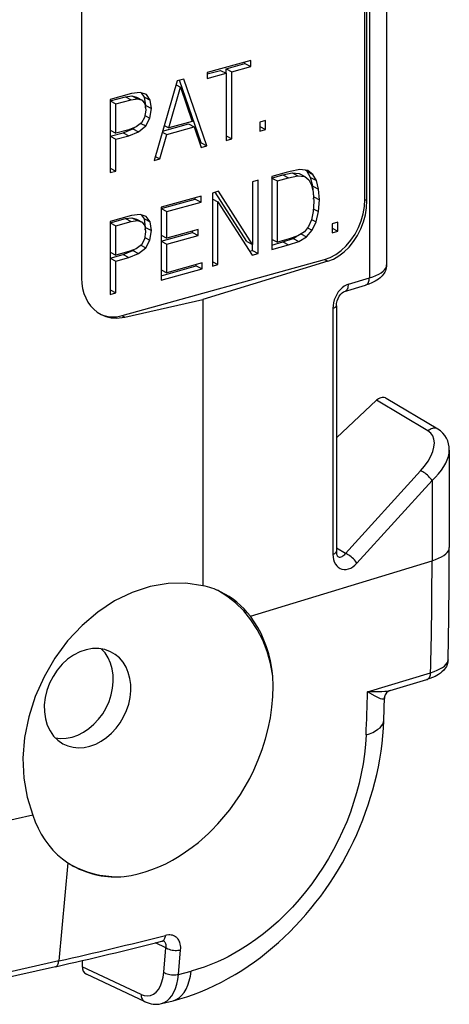
# Model space of a CAD drawing. Extents: x 0 to 420, y 0 to 297.
# Drawn here: x 369 to 377, y 208 to 227 of the extents above; entities that cross this region are included whole.
import ezdxf

# ---------------------------------------------------------------- set-up
doc = ezdxf.new("R2010")
doc.units = 0
doc.layers.get('0').update_dxf_attribs({"linetype": 'CONTINUOUS'})

msp = doc.modelspace()

# ---------------------------------------------------------------- linework, layer by layer
at = {"color": 7}
for p, q in [((375.74115, 261.543579), (375.74115, 221.87709)), ((375.408264, 261.28302), (375.408264, 221.628067)), ((375.322235, 223.138016), (375.322235, 231.125397)), ((375.361969, 223.117355), (375.361969, 231.104736)), ((369.859314, 229.609421), (369.859314, 221.62204)), ((373.11972, 225.819458), (372.282867, 225.587219)), ((373.11972, 225.703796), (373.11972, 225.819458)), ((372.282867, 225.559662), (372.537079, 225.630203)), ((372.537079, 225.630203), (372.647552, 225.572784)), ((372.644531, 225.660019), (373.009216, 225.76123)), ((372.644531, 225.660019), (372.755005, 225.6026)), ((372.644531, 225.574356), (372.644531, 225.660019)), ((372.755005, 225.6026), (373.11972, 225.703796)), ((373.009216, 225.76123), (373.009216, 225.788803)), ((373.009216, 225.76123), (373.11972, 225.703796)), ((371.830231, 225.461624), (371.701599, 225.425934)), ((372.164246, 224.232849), (371.747528, 225.438675)), ((372.274719, 224.17543), (371.830231, 225.461624)), ((372.282867, 225.587219), (372.282867, 225.471573)), ((372.282867, 225.471573), (372.647552, 225.572784)), ((372.647552, 225.572784), (372.647552, 224.2789)), ((372.755005, 224.308716), (372.755005, 225.6026)), ((371.701599, 225.425934), (371.257141, 223.893036)), ((371.538788, 224.518173), (371.765106, 225.306335)), ((371.679779, 225.350677), (371.765106, 225.306335)), ((371.765106, 225.306335), (371.993042, 224.644226)), ((370.409119, 225.039688), (370.705414, 225.121918)), ((370.820801, 225.181503), (370.41214, 225.0681)), ((370.41214, 225.0681), (370.41214, 223.658554)), ((370.519592, 224.982254), (370.815918, 225.064484)), ((370.705414, 225.121918), (370.829163, 225.13858)), ((370.705414, 225.121918), (370.815918, 225.064484)), ((370.815918, 225.064484), (370.939636, 225.081161)), ((370.988495, 225.202545), (370.820801, 225.181503)), ((370.829163, 225.13858), (370.915466, 225.111572)), ((370.829163, 225.13858), (370.939636, 225.081161)), ((370.915466, 225.111572), (371.02594, 225.054153)), ((370.939636, 225.081161), (371.02594, 225.054153)), ((371.10733, 225.161041), (370.988495, 225.202545)), ((371.070129, 225.115295), (371.014648, 225.193405)), ((371.070129, 225.115295), (371.180603, 225.057861)), ((371.094543, 224.949554), (371.070129, 225.115295)), ((371.180603, 225.057861), (371.10733, 225.161041)), ((371.205017, 224.89212), (371.180603, 225.057861)), ((370.409119, 225.039688), (370.519592, 224.982254)), ((370.519592, 224.41568), (370.519592, 224.982254)), ((371.02594, 225.054153), (371.076416, 224.981888)), ((371.076416, 224.981888), (371.09433, 224.863358)), ((371.087982, 224.90535), (371.094543, 224.949554)), ((371.094543, 224.949554), (371.205017, 224.89212)), ((371.177368, 224.706039), (371.205017, 224.89212)), ((371.073151, 224.722229), (371.014526, 224.617737)), ((371.09433, 224.863358), (371.073151, 224.722229)), ((371.07843, 224.757462), (371.177368, 224.706039)), ((371.095947, 224.557983), (371.177368, 224.706039)), ((370.658203, 224.42659), (370.848694, 224.50296)), ((370.913605, 224.538742), (370.770325, 224.48526)), ((370.848694, 224.50296), (370.874451, 224.524139)), ((370.848694, 224.50296), (370.959167, 224.445526)), ((371.014526, 224.617737), (370.913605, 224.538742)), ((370.959167, 224.445526), (371.095947, 224.557983)), ((371.00116, 224.607254), (371.095947, 224.557983)), ((371.420898, 224.45787), (371.920013, 224.596375)), ((371.451538, 224.563522), (371.538788, 224.518173)), ((371.502991, 224.392563), (372.030487, 224.53894)), ((371.993042, 224.644226), (371.538788, 224.518173)), ((371.920013, 224.596375), (372.030487, 224.53894)), ((372.030487, 224.53894), (372.162384, 224.144257)), ((373.294159, 224.546417), (373.404633, 224.488983)), ((373.404633, 224.663452), (373.29718, 224.633636)), ((373.29718, 224.633636), (373.29718, 224.459167)), ((373.29718, 224.459167), (373.404633, 224.488983)), ((373.404633, 224.488983), (373.404633, 224.663452)), ((370.409119, 224.473114), (370.519592, 224.41568)), ((370.409119, 224.357452), (370.658203, 224.42659)), ((370.409119, 224.357452), (370.519592, 224.300034)), ((370.770325, 224.48526), (370.519592, 224.41568)), ((370.519592, 224.300034), (370.768677, 224.369156)), ((370.519592, 223.68837), (370.519592, 224.300034)), ((370.658203, 224.42659), (370.768677, 224.369156)), ((370.768677, 224.369156), (370.959167, 224.445526)), ((371.369476, 223.924225), (371.502991, 224.392563)), ((371.415192, 224.438187), (371.502991, 224.392563)), ((372.644531, 224.366135), (372.755005, 224.308716)), ((372.647552, 224.2789), (372.755005, 224.308716)), ((372.135437, 224.224869), (372.164246, 224.232849)), ((372.162384, 224.144257), (372.274719, 224.17543)), ((372.164246, 224.232849), (372.274719, 224.17543)), ((371.257141, 223.893036), (371.369476, 223.924225)), ((371.279694, 223.970886), (371.369476, 223.924225)), ((370.409119, 223.745804), (370.519592, 223.68837)), ((370.41214, 223.658554), (370.519592, 223.68837)), ((373.523376, 223.553513), (373.738281, 223.613159)), ((373.523376, 223.553513), (373.63385, 223.496094)), ((373.801544, 223.658295), (373.526398, 223.58194)), ((373.526398, 223.58194), (373.526398, 222.172394)), ((373.63385, 223.496094), (373.848755, 223.555725)), ((373.738281, 223.613159), (373.917358, 223.653061)), ((373.738281, 223.613159), (373.848755, 223.555725)), ((373.881317, 223.680435), (373.801544, 223.658295)), ((373.848755, 223.555725), (374.027863, 223.595627)), ((374.068542, 223.720627), (373.881317, 223.680435)), ((373.917358, 223.653061), (374.054138, 223.638077)), ((373.917358, 223.653061), (374.027863, 223.595627)), ((374.027863, 223.595627), (374.164612, 223.580643)), ((374.054138, 223.638077), (374.164612, 223.580643)), ((374.223206, 223.698853), (374.068542, 223.720627)), ((374.164612, 223.580643), (374.237885, 223.516678)), ((374.205566, 223.680099), (374.174316, 223.70575)), ((374.205566, 223.680099), (374.31604, 223.622665)), ((374.275574, 223.560333), (374.205566, 223.680099)), ((374.31604, 223.622665), (374.223206, 223.698853)), ((374.275574, 223.560333), (374.386047, 223.502914)), ((374.317902, 223.397598), (374.275574, 223.560333)), ((374.386047, 223.502914), (374.31604, 223.622665)), ((373.264252, 223.509201), (373.156799, 223.47937)), ((373.156799, 223.47937), (373.156799, 222.269806)), ((373.264252, 222.099655), (373.264252, 223.509201)), ((373.63385, 222.317886), (373.63385, 223.496094)), ((374.237885, 223.516678), (374.289978, 223.415466)), ((374.289978, 223.415466), (374.32254, 223.277481)), ((374.317902, 223.397598), (374.428375, 223.340164)), ((374.334167, 223.192352), (374.317902, 223.397598)), ((374.428375, 223.340164), (374.386047, 223.502914)), ((372.162018, 223.203323), (371.395172, 222.990509)), ((372.051544, 223.145081), (372.051544, 223.172653)), ((372.162018, 223.087646), (372.162018, 223.203323)), ((372.499023, 223.296844), (372.380188, 223.263855)), ((372.380188, 223.263855), (372.380188, 221.854324)), ((373.046326, 222.327225), (372.436462, 223.27948)), ((373.156799, 222.269806), (372.499023, 223.296844)), ((374.32254, 223.277481), (374.333954, 223.100296)), ((374.330963, 223.146835), (374.334167, 223.192352)), ((374.334167, 223.192352), (374.444641, 223.134933)), ((374.444641, 223.134933), (374.428375, 223.340164)), ((371.392151, 222.962097), (372.051544, 223.145081)), ((371.395172, 222.990509), (371.395172, 221.580978)), ((371.502625, 222.904663), (372.162018, 223.087646)), ((372.051544, 223.145081), (372.162018, 223.087646)), ((372.377167, 223.151138), (372.48764, 223.093719)), ((372.48764, 221.88414), (372.48764, 223.093719)), ((372.48764, 223.093719), (373.145386, 222.066681)), ((374.333954, 223.100296), (374.32254, 222.90892)), ((374.428375, 222.904968), (374.444641, 223.134933)), ((375.322235, 223.138016), (375.361969, 223.117355)), ((370.820435, 222.831024), (370.411774, 222.717621)), ((370.705078, 222.771423), (370.828796, 222.788132)), ((370.988129, 222.852081), (370.820435, 222.831024)), ((370.828796, 222.788132), (370.9151, 222.761108)), ((370.828796, 222.788132), (370.93927, 222.730698)), ((371.106995, 222.810562), (370.988129, 222.852081)), ((371.069763, 222.764816), (371.014282, 222.842941)), ((371.180237, 222.707397), (371.106995, 222.810562)), ((371.392151, 222.962097), (371.502625, 222.904663)), ((371.502625, 222.393005), (371.502625, 222.904663)), ((374.32254, 222.90892), (374.289978, 222.748947)), ((374.3255, 222.958435), (374.428375, 222.904968)), ((374.381165, 222.709549), (374.428375, 222.904968)), ((370.408752, 222.689194), (370.705078, 222.771423)), ((370.408752, 222.689194), (370.519226, 222.631775)), ((370.411774, 222.717621), (370.411774, 221.308075)), ((370.519226, 222.631775), (370.815552, 222.714005)), ((370.519226, 222.065216), (370.519226, 222.631775)), ((370.705078, 222.771423), (370.815552, 222.714005)), ((370.815552, 222.714005), (370.93927, 222.730698)), ((370.9151, 222.761108), (371.025574, 222.703674)), ((370.93927, 222.730698), (371.025574, 222.703674)), ((371.025574, 222.703674), (371.07605, 222.631424)), ((371.069763, 222.764816), (371.180237, 222.707397)), ((371.094177, 222.599075), (371.069763, 222.764816)), ((371.07605, 222.631424), (371.093964, 222.512894)), ((371.087616, 222.554871), (371.094177, 222.599075)), ((371.094177, 222.599075), (371.204681, 222.541656)), ((371.204681, 222.541656), (371.180237, 222.707397)), ((374.234619, 222.617905), (374.156464, 222.515839)), ((374.215088, 222.592407), (374.303009, 222.546707)), ((374.289978, 222.748947), (374.234619, 222.617905)), ((374.291443, 222.75618), (374.381165, 222.709549)), ((374.303009, 222.546707), (374.381165, 222.709549)), ((374.801208, 222.700638), (374.693756, 222.670822)), ((374.693756, 222.670822), (374.693756, 222.496338)), ((374.801208, 222.526169), (374.801208, 222.700638)), ((371.093964, 222.512894), (371.072784, 222.37175)), ((371.078064, 222.406982), (371.177002, 222.35556)), ((371.177002, 222.35556), (371.204681, 222.541656)), ((371.392151, 222.334763), (371.994537, 222.501938)), ((371.392151, 222.450439), (371.502625, 222.393005)), ((372.105042, 222.560181), (371.502625, 222.393005)), ((371.502625, 222.277344), (372.105042, 222.444504)), ((371.994537, 222.501938), (371.994537, 222.52951)), ((371.994537, 222.501938), (372.105042, 222.444504)), ((372.105042, 222.444504), (372.105042, 222.560181)), ((374.02948, 222.435516), (373.860138, 222.380692)), ((373.93689, 222.384216), (374.010406, 222.429337)), ((374.156464, 222.515839), (374.02948, 222.435516)), ((374.047394, 222.326782), (374.198792, 222.419769)), ((374.088318, 222.477188), (374.198792, 222.419769)), ((374.198792, 222.419769), (374.303009, 222.546707)), ((374.690735, 222.583588), (374.801208, 222.526169)), ((374.693756, 222.496338), (374.801208, 222.526169)), ((371.014191, 222.267258), (370.913239, 222.188263)), ((371.000793, 222.25679), (371.095581, 222.20752)), ((371.072784, 222.37175), (371.014191, 222.267258)), ((371.095581, 222.20752), (371.177002, 222.35556)), ((371.392151, 222.334763), (371.502625, 222.277344)), ((371.502625, 221.726471), (371.502625, 222.277344)), ((373.046326, 222.327225), (373.156799, 222.269806)), ((373.153778, 222.157089), (373.153778, 222.271378)), ((373.523376, 222.37532), (373.63385, 222.317886)), ((373.526398, 222.260483), (373.738281, 222.31929)), ((373.526398, 222.172394), (373.848755, 222.261856)), ((373.860138, 222.380692), (373.63385, 222.317886)), ((373.738281, 222.31929), (373.93689, 222.384216)), ((373.738281, 222.31929), (373.848755, 222.261856)), ((373.848755, 222.261856), (374.047394, 222.326782)), ((373.93689, 222.384216), (374.047394, 222.326782)), ((370.408752, 222.122635), (370.519226, 222.065216)), ((370.408752, 222.006989), (370.657837, 222.076111)), ((370.769958, 222.134796), (370.519226, 222.065216)), ((370.519226, 221.949554), (370.768311, 222.018677)), ((370.657837, 222.076111), (370.848328, 222.152496)), ((370.657837, 222.076111), (370.768311, 222.018677)), ((370.768311, 222.018677), (370.958832, 222.095062)), ((370.913239, 222.188263), (370.769958, 222.134796)), ((370.848328, 222.152496), (370.874084, 222.17366)), ((370.848328, 222.152496), (370.958832, 222.095062)), ((370.958832, 222.095062), (371.095581, 222.20752)), ((373.097504, 222.141464), (373.153778, 222.157089)), ((373.145386, 222.066681), (373.264252, 222.099655)), ((373.153778, 222.157089), (373.264252, 222.099655)), ((370.408752, 222.006989), (370.519226, 221.949554)), ((370.519226, 221.337906), (370.519226, 221.949554)), ((370.63974, 220.898911), (374.541809, 221.98175)), ((371.395172, 221.669067), (372.071075, 221.856628)), ((372.181549, 221.914871), (371.502625, 221.726471)), ((372.071075, 221.856628), (372.071075, 221.884216)), ((372.071075, 221.856628), (372.181549, 221.799194)), ((372.181549, 221.799194), (372.181549, 221.914871)), ((374.608734, 221.94696), (372.198395, 221.20874)), ((372.377167, 221.941574), (372.48764, 221.88414)), ((372.380188, 221.854324), (372.48764, 221.88414)), ((374.541809, 221.98175), (374.608734, 221.94696)), ((371.392151, 221.78389), (371.502625, 221.726471)), ((371.395172, 221.580978), (372.181549, 221.799194)), ((374.931091, 221.365875), (375.332855, 221.487625)), ((375.0065, 221.506317), (375.408264, 221.628067)), ((370.408752, 221.395325), (370.519226, 221.337906)), ((370.411774, 221.308075), (370.519226, 221.337906)), ((370.694702, 220.870331), (372.198395, 221.20874)), ((372.198395, 221.20874), (372.198395, 215.689453)), ((374.771057, 221.089935), (374.771057, 216.346344)), ((370.63974, 220.898911), (370.694702, 220.870331)), ((374.704468, 221.038971), (374.704468, 216.295395)), ((374.771057, 218.538895), (375.547028, 219.266388)), ((376.537903, 218.676025), (375.547028, 219.266388)), ((376.727753, 218.710205), (375.734894, 219.301743)), ((376.949493, 218.30542), (376.949493, 216.426804)), ((374.947235, 216.311234), (376.395721, 217.905014)), ((375.168121, 216.12265), (376.616608, 217.716415)), ((376.616608, 217.716415), (376.616608, 216.172012)), ((374.947235, 216.311234), (374.771057, 216.416214)), ((373.113037, 215.098953), (376.616608, 216.172012)), ((375.374237, 213.64534), (376.589203, 214.010834)), ((375.808929, 213.665909), (376.514099, 213.877441)), ((375.687134, 213.090363), (375.701874, 213.539139)), ((375.70224, 213.544281), (375.701355, 213.531326)), ((368.918243, 211.261581), (366.864624, 210.799423)), ((369.592468, 210.346542), (369.418915, 208.451385)), ((371.485168, 208.706818), (371.28653, 208.800461)), ((371.444336, 208.234161), (371.485168, 208.706818)), ((371.727356, 208.19249), (371.768768, 208.665588)), ((369.418915, 208.451385), (367.421631, 208.001923)), ((369.872253, 208.458969), (369.872253, 208.3396)), ((369.354095, 208.340561), (367.356812, 207.891083)), ((371.004822, 207.805603), (369.872253, 208.3396)), ((371.084686, 207.663284), (369.951355, 208.197632)), ((371.727356, 208.19249), (371.96875, 208.255478)), ((371.397217, 207.627747), (371.622009, 207.684769))]:
    msp.add_line(p, q, dxfattribs=at)
for points in [[(374.541809, 221.98175), (374.652893, 222.022156), (374.761658, 222.080841), (374.866028, 222.156647), (374.963745, 222.248016), (375.052917, 222.353088), (375.131653, 222.469757), (375.198303, 222.595581), (375.251709, 222.728088), (375.290588, 222.864502), (375.31427, 223.002075), (375.322205, 223.138)], [(374.608704, 221.94696), (374.715942, 221.98938), (374.820984, 222.050018), (374.921631, 222.127716), (375.01593, 222.220856), (375.10199, 222.327576), (375.177979, 222.445618), (375.242371, 222.572693), (375.293884, 222.706146), (375.331482, 222.843262), (375.354309, 222.981262), (375.362, 223.117371)], [(375.74115, 221.87709), (375.739594, 221.84726), (375.735016, 221.818024), (375.727661, 221.789886), (375.717865, 221.763245), (375.70697, 221.740082), (375.694611, 221.718445), (375.67688, 221.692657), (375.657684, 221.669312), (375.637299, 221.648071), (375.615967, 221.628723), (375.585449, 221.604813), (375.553497, 221.583328), (375.520203, 221.563843), (375.457275, 221.533035), (375.396912, 221.508896), (375.332855, 221.487625)], [(375.408264, 221.628052), (375.474792, 221.650208), (375.534973, 221.674255), (375.588196, 221.700043), (375.634094, 221.727295), (375.67218, 221.755798), (375.702148, 221.785278), (375.723755, 221.815491), (375.736755, 221.846191), (375.74115, 221.877075)], [(369.859314, 221.622009), (369.864319, 221.520416), (369.879333, 221.422302), (369.903992, 221.328796), (369.938232, 221.241089), (369.981506, 221.160156), (370.033386, 221.087067), (370.09314, 221.022644), (370.160095, 220.967651), (370.233459, 220.922729)], [(375.006531, 221.506317), (374.963501, 221.489471), (374.921387, 221.465332), (374.881042, 221.434326), (374.843201, 221.397186), (374.808716, 221.354614), (374.778259, 221.307434), (374.75238, 221.256714), (374.73175, 221.203369), (374.716736, 221.14856), (374.707581, 221.093384), (374.704468, 221.039001)], [(374.931091, 221.365875), (374.945496, 221.371887), (374.958862, 221.380737), (374.970886, 221.392273), (374.981384, 221.406403), (374.990173, 221.422852), (374.997192, 221.441345), (375.002319, 221.461639), (375.005432, 221.483398), (375.006531, 221.506317)], [(375.332825, 221.48761), (375.34729, 221.493591), (375.360657, 221.502441), (375.37262, 221.514038), (375.383118, 221.528137), (375.391907, 221.544556), (375.398987, 221.56308), (375.404114, 221.583374), (375.407166, 221.605164), (375.408264, 221.628052)], [(374.771057, 221.089935), (374.774628, 221.13533), (374.785736, 221.183731), (374.804047, 221.231445), (374.828186, 221.275055), (374.856049, 221.311691), (374.884735, 221.33934), (374.910889, 221.357147), (374.931091, 221.365875)], [(374.704468, 221.038971), (374.717773, 221.043457), (374.729797, 221.04834), (374.740417, 221.053589), (374.749634, 221.059143), (374.757263, 221.064972), (374.763245, 221.071014), (374.767578, 221.07724), (374.770203, 221.083557), (374.771057, 221.089935)], [(370.233459, 220.922729), (370.279724, 220.901093), (370.327698, 220.883301), (370.377136, 220.869385), (370.42804, 220.859497), (370.47998, 220.853577), (370.532898, 220.851715), (370.586426, 220.853882), (370.640442, 220.860107), (370.694702, 220.870331)], [(375.734924, 219.301758), (375.716125, 219.310852), (375.695984, 219.316742), (375.674866, 219.319305), (375.653015, 219.318481), (375.630798, 219.314331), (375.608765, 219.306885), (375.587219, 219.296265), (375.566467, 219.282684), (375.547058, 219.266388)], [(376.395691, 217.905029), (376.473938, 217.998291), (376.540039, 218.092712), (376.592834, 218.18634), (376.631165, 218.277344), (376.654419, 218.363953), (376.662048, 218.444458), (376.65387, 218.517242), (376.630066, 218.580902), (376.591187, 218.634186), (376.537903, 218.676025)], [(376.727722, 218.710205), (376.709045, 218.719299), (376.688904, 218.72522), (376.667542, 218.727844), (376.645569, 218.727112), (376.623169, 218.723083), (376.60083, 218.71582), (376.578918, 218.705414), (376.5578, 218.692078), (376.537903, 218.676025)], [(376.616638, 217.716431), (376.683167, 217.782715), (376.743347, 217.850159), (376.79657, 217.918152), (376.842468, 217.986145), (376.880554, 218.053528), (376.910461, 218.11972), (376.932068, 218.184143), (376.945129, 218.246216), (376.949524, 218.30542)], [(376.616638, 217.716431), (376.603394, 217.736908), (376.587585, 217.758057), (376.569397, 217.779419), (376.549377, 217.800537), (376.527893, 217.820892), (376.505432, 217.840088), (376.482422, 217.857666), (376.459473, 217.873291), (376.437073, 217.886536), (376.415649, 217.897217), (376.395691, 217.905029)], [(374.704468, 216.29538), (374.717773, 216.299866), (374.729797, 216.304749), (374.740417, 216.309998), (374.749634, 216.315552), (374.757263, 216.321381), (374.763245, 216.327423), (374.767578, 216.333649), (374.770203, 216.339966), (374.771057, 216.346344)], [(376.616638, 216.171997), (376.683167, 216.194397), (376.743347, 216.218811), (376.79657, 216.245056), (376.842468, 216.272827), (376.880554, 216.302002), (376.910461, 216.332214), (376.932068, 216.363281), (376.945129, 216.394897), (376.949524, 216.426819)], [(374.704468, 216.29541), (374.70752, 216.243011), (374.716614, 216.193604), (374.731628, 216.148132), (374.752136, 216.107605), (374.777771, 216.072754), (374.808044, 216.044312), (374.842407, 216.022858), (374.880066, 216.00885), (374.920227, 216.002533), (374.962158, 216.004028), (375.005005, 216.013367), (375.047913, 216.030304), (375.089905, 216.054504), (375.13031, 216.08551), (375.168152, 216.12265)], [(374.797424, 216.253235), (374.812561, 216.246246), (374.828796, 216.242676), (374.845764, 216.242615), (374.863342, 216.246033), (374.88092, 216.252869), (374.898499, 216.263), (374.915588, 216.276306), (374.931946, 216.29248), (374.947205, 216.311249)], [(375.168152, 216.12262), (375.154907, 216.143127), (375.139099, 216.164276), (375.120911, 216.185638), (375.100891, 216.206726), (375.079407, 216.227112), (375.056946, 216.246277), (375.033936, 216.263885), (375.010986, 216.27948), (374.988586, 216.292786), (374.967163, 216.303436), (374.947205, 216.311218)], [(372.198425, 215.689453), (371.868713, 215.739532), (371.526978, 215.734497), (371.179688, 215.674377), (370.833496, 215.560394), (370.495056, 215.394684), (370.170837, 215.18045), (369.867126, 214.921783), (369.589661, 214.623657), (369.343811, 214.291809), (369.134338, 213.932556), (368.965149, 213.552826), (368.839539, 213.159882), (368.759949, 212.761292), (368.727844, 212.364624), (368.743896, 211.9776), (368.8078, 211.607544), (368.918274, 211.261597)], [(373.548157, 213.947632), (373.502258, 214.188538), (373.43634, 214.41925), (373.350769, 214.637756), (373.246399, 214.842346), (373.123962, 215.031219), (372.984619, 215.202881), (372.829407, 215.355896), (372.659668, 215.488953), (372.476807, 215.601013)], [(373.548157, 213.947632), (373.528381, 214.094513), (373.50116, 214.237732), (373.466614, 214.37677), (373.424805, 214.511169), (373.375916, 214.640533), (373.320129, 214.764404), (373.257568, 214.882324), (373.188416, 214.993958), (373.113037, 215.098938)], [(370.419128, 214.416443), (370.309692, 214.457214), (370.19281, 214.477417), (370.071167, 214.476562), (369.947327, 214.454712), (369.824036, 214.412292), (369.704102, 214.35025), (369.590027, 214.269958), (369.484436, 214.173218), (369.389648, 214.062103), (369.307678, 213.939087), (369.240295, 213.806885)], [(369.347351, 212.758057), (369.454163, 212.745056), (369.564392, 212.74939), (369.676025, 212.770935), (369.787109, 212.809326), (369.895569, 212.863831), (369.999451, 212.933533), (370.096863, 213.01709), (370.185913, 213.112976), (370.265076, 213.219421), (370.332947, 213.334564), (370.388184, 213.456238), (370.42981, 213.582214), (370.457092, 213.710236), (370.469543, 213.837952), (370.466858, 213.962982), (370.449158, 214.083069), (370.416748, 214.196045), (370.370178, 214.299835), (370.310364, 214.392517), (370.238403, 214.472443)], [(369.496887, 212.642334), (369.591858, 212.599548), (369.693604, 212.572968), (369.800232, 212.56311), (369.909973, 212.570068), (370.020752, 212.593811), (370.130737, 212.63385), (370.237976, 212.689514), (370.340515, 212.759827), (370.436584, 212.843506), (370.524536, 212.939148), (370.602783, 213.045013), (370.669983, 213.159271), (370.724915, 213.279907), (370.766541, 213.404785), (370.794312, 213.531677), (370.807617, 213.658447), (370.806213, 213.782776), (370.790222, 213.902466), (370.759827, 214.015503), (370.715515, 214.119843), (370.658264, 214.213623), (370.588928, 214.295258), (370.508728, 214.363251), (370.419128, 214.416443)], [(376.925446, 214.261612), (376.923859, 214.237167), (376.920227, 214.213074), (376.907379, 214.167053), (376.892914, 214.133972), (376.875458, 214.103699), (376.860077, 214.081909), (376.843567, 214.061768), (376.80777, 214.025955), (376.776886, 214.000778), (376.744293, 213.978165), (376.710052, 213.957626), (376.674133, 213.938843), (376.627808, 213.917847), (376.572571, 213.89653), (376.514099, 213.877441)], [(376.589172, 214.010864), (376.655823, 214.032959), (376.716125, 214.057007), (376.769592, 214.082855), (376.815796, 214.110229), (376.854309, 214.138916), (376.884705, 214.168671), (376.906799, 214.199219), (376.920471, 214.230286), (376.925476, 214.261627)], [(373.179932, 212.134399), (373.265747, 212.330994), (373.341003, 212.531067), (373.405212, 212.733582), (373.458313, 212.937622), (373.499817, 213.142242), (373.529724, 213.346497), (373.547791, 213.549438), (373.553894, 213.750122), (373.548157, 213.947632)], [(376.514099, 213.877441), (376.528015, 213.883118), (376.540955, 213.89151), (376.552612, 213.902466), (376.562927, 213.915802), (376.571716, 213.931366), (376.578796, 213.948914), (376.584106, 213.968201), (376.587585, 213.988953), (376.589172, 214.010834)], [(369.240295, 213.806885), (369.189758, 213.67041), (369.155945, 213.530762), (369.139587, 213.390869), (369.141113, 213.253784), (369.160461, 213.122437), (369.197083, 212.999634), (369.250427, 212.88797), (369.319153, 212.789856), (369.401917, 212.707397), (369.496887, 212.642334)], [(375.808929, 213.665909), (375.773193, 213.656845), (375.739288, 213.650665), (375.706635, 213.646362), (375.65155, 213.641739), (375.593903, 213.639557), (375.485901, 213.640381), (375.374237, 213.645309)], [(375.701355, 213.531326), (375.697876, 213.515991), (375.692566, 213.506989), (375.685547, 213.501404), (375.677734, 213.498749), (375.667389, 213.498123), (375.645294, 213.502182), (375.622192, 213.5103), (375.569672, 213.535034), (375.522461, 213.560562), (375.374237, 213.645325)], [(371.622009, 207.684769), (371.755402, 207.721146), (371.887787, 207.762009), (372.019073, 207.807266), (372.1492, 207.856781), (372.287659, 207.914688), (372.424591, 207.977295), (372.559814, 208.044464), (372.693329, 208.116119), (372.820404, 208.189362), (372.945679, 208.266556), (373.069092, 208.347595), (373.190582, 208.432343), (373.309998, 208.520737), (373.427368, 208.612656), (373.542511, 208.707993), (373.655457, 208.806671), (373.766052, 208.908569), (373.874268, 209.01358), (373.980042, 209.121628), (374.083252, 209.232605), (374.183899, 209.34639), (374.28186, 209.462891), (374.377075, 209.582001), (374.469482, 209.703613), (374.559052, 209.827637), (374.64563, 209.953949), (374.729248, 210.082443), (374.809784, 210.213013), (374.887177, 210.345551), (374.961395, 210.479935), (375.032349, 210.616089), (375.099976, 210.75386), (375.164246, 210.893173), (375.225098, 211.03389), (375.28244, 211.175919), (375.336273, 211.319153), (375.386505, 211.46347), (375.433075, 211.608749), (375.475952, 211.754898), (375.515106, 211.901794), (375.550446, 212.049316), (375.581909, 212.197388), (375.609497, 212.345856), (375.633118, 212.494614), (375.652771, 212.64357), (375.668335, 212.792587), (375.67981, 212.941559), (375.687134, 213.090363)], [(375.344299, 212.812134), (375.411682, 212.835266), (375.472778, 212.860931), (375.527039, 212.888916), (375.574036, 212.918945), (375.61322, 212.950775), (375.644348, 212.984131), (375.667175, 213.018707), (375.681458, 213.05423), (375.687134, 213.090363)], [(375.344299, 212.812134), (375.332886, 212.627106), (375.313721, 212.440781), (375.286926, 212.253601), (375.252502, 212.066025), (375.210602, 211.878464), (375.161285, 211.691376), (375.104736, 211.505188), (375.041077, 211.320312), (374.970459, 211.137192), (374.893066, 210.956223), (374.809021, 210.777832), (374.718628, 210.602402), (374.621979, 210.430328), (374.519409, 210.262024), (374.411041, 210.097839), (374.297211, 209.938171), (374.178131, 209.783356), (374.054077, 209.633743), (373.925354, 209.4897), (373.792206, 209.351532), (373.654968, 209.219574), (373.513916, 209.094116), (373.369385, 208.975464), (373.22171, 208.863892), (373.071228, 208.759674), (372.918274, 208.663055), (372.763184, 208.574295), (372.684967, 208.532928), (372.606354, 208.493607), (372.479858, 208.434998), (372.352631, 208.38179), (372.224915, 208.334076), (372.096893, 208.291946), (371.96875, 208.255478)], [(370.681061, 210.077332), (370.814392, 210.099289), (370.948181, 210.129288), (371.08197, 210.167236), (371.215485, 210.212997), (371.348297, 210.266464), (371.480042, 210.327454), (371.610443, 210.395813), (371.739075, 210.471313), (371.865601, 210.553787), (371.989716, 210.64296), (372.111084, 210.738632), (372.176544, 210.793884), (372.240997, 210.850998), (372.304474, 210.909912), (372.366852, 210.970581), (372.488129, 211.096909), (372.604492, 211.229599), (372.715576, 211.368225), (372.821045, 211.512344), (372.920502, 211.661499), (373.013672, 211.815216), (373.10025, 211.973007), (373.179962, 212.134369)], [(368.918274, 211.261597), (368.964294, 211.134552), (369.018066, 211.013), (369.079407, 210.897339), (369.14801, 210.787964), (369.223755, 210.685181), (369.306335, 210.589325), (369.395508, 210.500763), (369.491028, 210.419739), (369.592468, 210.346558)], [(369.671875, 210.297119), (369.774231, 210.246552), (369.879578, 210.202332), (369.987732, 210.164551), (370.09845, 210.133331), (370.211487, 210.108704), (370.326538, 210.090759), (370.443298, 210.079529), (370.561584, 210.075073), (370.681091, 210.077332)], [(371.409241, 208.831299), (371.421021, 208.835571), (371.432068, 208.842224), (371.442261, 208.851166), (371.451355, 208.862305), (371.459412, 208.875458), (371.466125, 208.890503), (371.471558, 208.907257), (371.475586, 208.925476), (371.478149, 208.944946)], [(371.768829, 208.665604), (371.770203, 208.689957), (371.77002, 208.715744), (371.766693, 208.752014), (371.762482, 208.774796), (371.750366, 208.814972), (371.741577, 208.835114), (371.733948, 208.849411), (371.721161, 208.869186), (371.704895, 208.888977), (371.692993, 208.900772), (371.672119, 208.917389), (371.653168, 208.929016), (371.63443, 208.937881), (371.609375, 208.94635), (371.585663, 208.951324), (371.563019, 208.953705), (371.541138, 208.953995), (371.49884, 208.949463), (371.47818, 208.944946)], [(371.485168, 208.706818), (371.487793, 208.724945), (371.488342, 208.750443), (371.487427, 208.760361), (371.482697, 208.781876), (371.4776, 208.794601), (371.472107, 208.804382), (371.462921, 208.816071), (371.454651, 208.823624), (371.439484, 208.833023)], [(371.485168, 208.706818), (371.503235, 208.695312), (371.524475, 208.684937), (371.548462, 208.675812), (371.574585, 208.668182), (371.602356, 208.662231), (371.631165, 208.65802), (371.660339, 208.655731), (371.68927, 208.655334), (371.717468, 208.656891), (371.744141, 208.660339), (371.76886, 208.665588)], [(369.354065, 208.340576), (369.365112, 208.34436), (369.375427, 208.350525), (369.384949, 208.35907), (369.393494, 208.369812), (369.401062, 208.38266), (369.40741, 208.397461), (369.412537, 208.413971), (369.416443, 208.432007), (369.418884, 208.451416)], [(371.004822, 207.805603), (371.068481, 207.783112), (371.130676, 207.776184), (371.190247, 207.784973), (371.245911, 207.809326), (371.29657, 207.848694), (371.341248, 207.902313), (371.379089, 207.969116), (371.409241, 208.047791), (371.431091, 208.136719), (371.444397, 208.234131)], [(371.397217, 207.627747), (371.453918, 207.648529), (371.506897, 207.681213), (371.555603, 207.725464), (371.599304, 207.78064), (371.637634, 207.846069), (371.669922, 207.92099), (371.695862, 208.004395), (371.715088, 208.095276), (371.727417, 208.192505)], [(371.444397, 208.234161), (371.462402, 208.222656), (371.483582, 208.212219), (371.507507, 208.203094), (371.533508, 208.195435), (371.561218, 208.189453), (371.589905, 208.185211), (371.619019, 208.182861), (371.647949, 208.182434), (371.676086, 208.183899), (371.702698, 208.187317), (371.727417, 208.192505)], [(371.622009, 207.684753), (371.68158, 207.706421), (371.737244, 207.73996), (371.788391, 207.784973), (371.834351, 207.840942), (371.874573, 207.907074), (371.908447, 207.982605), (371.935669, 208.066589), (371.955872, 208.157898), (371.96875, 208.255463)], [(371.004822, 207.805603), (371.006104, 207.784546), (371.00946, 207.764282), (371.014832, 207.745026), (371.022278, 207.72702), (371.031494, 207.71051), (371.042542, 207.695709), (371.055176, 207.6828), (371.069275, 207.671936), (371.084656, 207.663269)]]:
    msp.add_lwpolyline(points, dxfattribs=at)
for centre, radius, start, end in [((370.468323, 221.459854), 0.585834, 244.987729, 286.991159), ((376.494049, 218.320343), 0.454888, 358.123433, 59.060461), ((374.910309, 216.333206), 0.139233, 174.610603, 215.25735), ((278.812958, 216.435883), 98.136544, 358.73048, 359.994702), ((290.477509, 216.185699), 86.139131, 358.553225, 359.990892), ((371.885223, 214.221664), 1.500803, 64.164143, 77.956146), ((371.822083, 214.121597), 1.61879, 37.128973, 63.696507), ((375.853088, 213.518997), 0.153314, 106.730223, 170.486999), ((292.084686, 216.222351), 83.329405, 357.654544, 358.227806), ((370.475739, 211.678299), 1.598039, 236.446727, 240.914504), ((370.526886, 211.812836), 1.741411, 241.595693, 275.076153), ((352.386566, 284.042542), 77.486313, 282.697941, 284.263775), ((351.352142, 288.26181), 81.923636, 282.693808, 284.171554), ((371.428986, 208.768402), 0.065763, 81.18242, 107.454428), ((370.023315, 208.328857), 0.150482, 175.932545, 241.257134), ((371.290863, 208.076187), 0.461186, 243.466809, 283.341488)]:
    msp.add_arc(centre, radius, start, end, dxfattribs=at)

doc.saveas('drawing.dxf')
